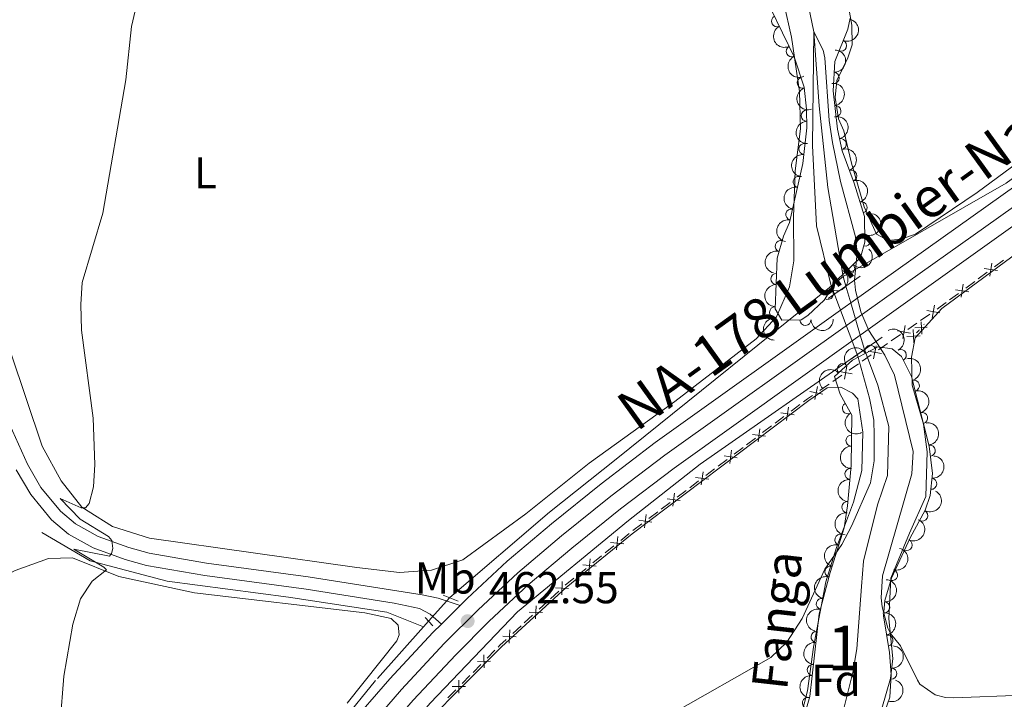
# Model space of a CAD drawing. Units: metres. Extents: x 641715 to 648639, y 725465 to 730235.
# Drawn here: x 642535 to 642756, y 725634 to 725786 of the extents above; entities that cross this region are included whole.
import ezdxf
from ezdxf.enums import TextEntityAlignment as Align

# ---------------------------------------------------------------- set-up
doc = ezdxf.new("R2010")
doc.units = ezdxf.units.M
doc.header["$MEASUREMENT"] = 0
for name, pattern in [('DGN Style 1', [46.42120002617458, 0.07723993348781129, -46.34396009268677]), ('DGN Style 2', [77.23993348781129, 46.34396009268677, -30.89597339512451]), ('DGN Style 3', [108.1359068829358, 77.23993348781129, -30.89597339512451]), ('DGN Style 4', [123.66113351398587, 61.79194679024903, -30.89597339512451, 0.07723993348781129, -30.89597339512451]), ('DGN Style 5', [54.0679534414679, 23.17198004634339, -30.89597339512451])]:
    doc.linetypes.add(name, pattern=pattern)
for name, color, linetype, lineweight in [('Centroides', 7, 'Continuous', 5), ('Edificios construcciones cerramientos', 7, 'Continuous', 5), ('Elementos auxiliares', 7, 'Continuous', 5), ('Entidades rústicas y varios', 7, 'Continuous', 5), ('Hidrografía', 7, 'Continuous', 5), ('Relieve y altimetría', 7, 'Continuous', 5), ('Textos de rotulación', 7, 'Continuous', 5), ('Viales y ferrocarril', 7, 'Continuous', 5)]:
    doc.layers.add(name, color=color, linetype=linetype, lineweight=lineweight)
doc.styles.add('Style-arial', font='arial.shx', dxfattribs={"bigfont": 'arialbig.shx'})
doc.styles.add('Style-Arial Narrow', font='txt')
doc.styles.add('Style-Times New Roman', font='txt')
doc.styles.add('Style-timesi', font='timesi.shx', dxfattribs={"bigfont": 'timesibig.shx'})

# ---------------------------------------------------------------- blocks, each defined once
blk = doc.blocks.new('5PATER')
at = {"layer": 'Relieve y altimetría', "linetype": 'Continuous', "lineweight": 5}
h = blk.add_hatch(color=250, dxfattribs=at)
edge = h.paths.add_edge_path()
edge.add_ellipse((0, 0), major_axis=(-1.095731442945027, -1.110710700472634), ratio=0.9994222409660319, start_angle=0, end_angle=360)

msp = doc.modelspace()

# ---------------------------------------------------------------- linework, layer by layer
at = {"layer": 'Edificios construcciones cerramientos', "color": 250, "linetype": 'Continuous', "lineweight": 5}
for p, q in [((642755.7780808299, 725732.404915873, 461.2698510265299), (642753.7668869887, 725730.9229069476, 461.1763155909136)), ((642752.1579319157, 725729.7372998071, 461.1014872424207), (642750.1467380745, 725728.2552908817, 461.0079518068044)), ((642749.3422605381, 725727.6624873113, 460.970537632558), (642747.3310666969, 725726.1804783859, 460.8770021969418)), ((642745.722111624, 725724.9948712455, 460.8021738484488), (642743.7109177827, 725723.51286232, 460.7086384128326)), ((642739.2383369976, 725720.3164653699, 460.5712819105801), (642737.185277856, 725718.8903498077, 460.5374800744568)), ((642736.3640541993, 725718.3199035828, 460.5239593400075), (642734.3109950577, 725716.8937880206, 460.4901575038841)), ((642732.6685477444, 725715.7528955708, 460.4631160349855), (642730.6154886025, 725714.3267800086, 460.4293141988621)), ((642736.2835340053, 725716.1081932697, 460.3277179042932), (642736.8600000001, 725716.74, 460.36)), ((642729.7942649459, 725713.7563337837, 460.4157934644128), (642727.7412058043, 725712.3302182215, 460.3819916282895)), ((642726.098758491, 725711.1893257715, 460.3549501593908), (642724.0456993494, 725709.7632102093, 460.3211483232675)), ((642723.2244756927, 725709.1927639844, 460.3076275888181), (642721.1714165511, 725707.7666484222, 460.2738257526948)), ((642719.5289692378, 725706.6257559725, 460.2467842837962), (642717.4759100962, 725705.1996404103, 460.2129824476728)), ((642710.0935485265, 725700.0596431277, 460.3683234223642), (642708.0986003454, 725698.5540028822, 460.4251495238165)), ((642706.5026418006, 725697.3494906856, 460.4706104049782), (642704.5076936195, 725695.8438504403, 460.5274365064304)), ((642703.709714347, 725695.241594342, 460.5501669470113), (642701.7147661659, 725693.7359540965, 460.6069930484635)), ((642700.1188076213, 725692.5314419, 460.6524539296252), (642698.1238594402, 725691.0258016547, 460.7092800310775)), ((642697.3258801678, 725690.4235455564, 460.7320104716583), (642695.3309319867, 725688.9179053109, 460.7888365731105)), ((642693.7349734418, 725687.7133931143, 460.8342974542723), (642691.7400252607, 725686.207752869, 460.8911235557245)), ((642690.9420459883, 725685.6054967707, 460.9138539963054), (642688.9470978072, 725684.0998565252, 460.9706800977576)), ((642687.3511392626, 725682.8953443286, 461.0161409789193), (642685.3561910812, 725681.3897040833, 461.0729670803716)), ((642684.558211809, 725680.787447985, 461.0956975209525), (642682.5632636277, 725679.2818077395, 461.1525236224047)), ((642680.9673050831, 725678.0772955429, 461.1979845035664), (642678.972356902, 725676.5716552974, 461.2548106050186)), ((642678.1743776295, 725675.9693991994, 461.2775410455995), (642676.1794294484, 725674.4637589538, 461.3343671470518)), ((642674.5834709036, 725673.2592467573, 461.3798280282135), (642672.5885227225, 725671.7536065117, 461.4366541296657)), ((642671.7991700829, 725671.1403114072, 461.4592900245397), (642669.8564584884, 725669.5678270054, 461.5155436262622)), ((642668.3022892133, 725668.3098394843, 461.5605465076401), (642666.3595776188, 725666.7373550825, 461.6168001093626)), ((642665.5824929811, 725666.108361322, 461.6393015500516), (642663.6397813868, 725664.5358769202, 461.695555151774)), ((642662.0856121115, 725663.2778893991, 461.740558033152), (642660.1429005172, 725661.7054049973, 461.7968116348745)), ((642659.3658158795, 725661.0764112368, 461.8193130755634), (642657.4231042853, 725659.503926835, 461.8755666772859)), ((642655.9428051969, 725658.1596749781, 461.8891341693276), (642654.1025217348, 725656.4675767638, 461.901799575123)), ((642653.36640835, 725655.7907374783, 461.9068657374412), (642651.5261248879, 725654.0986392642, 461.9195311432366)), ((642650.0538981184, 725652.744960693, 461.9296634678729), (642648.2136146564, 725651.0528624787, 461.9423288736683)), ((642647.4775012718, 725650.3760231931, 461.9473950359865), (642645.6372178097, 725648.6839249791, 461.9600604417818)), ((642641.6386553191, 725644.9093668701, 461.9673942476302), (642639.8783841892, 725643.13425008, 461.9472465660198)), ((642638.4701672851, 725641.7141566474, 461.9311284207315), (642636.7098961549, 725639.9390398571, 461.9109807391212)), ((642636.0057877027, 725639.2289931409, 461.902921666477), (642634.2455165726, 725637.4538763505, 461.8827739848666)), ((642632.8372996685, 725636.0337829182, 461.8666558395783), (642631.0770285386, 725634.2586661279, 461.8465081579679))]:
    msp.add_line(p, q, dxfattribs=at)
at = {"layer": 'Edificios construcciones cerramientos', "color": 250, "linetype": 'Continuous', "lineweight": 5, "flags": 128}
for points, elevation in [([(642752.7400113503, 725728.8634251088), (642753.1848381271, 725731.7997713315)], 461.1389014166672), ([(642754.4305978499, 725730.1091848316), (642751.4942516275, 725730.5540116089)], 461.1389014166672), ([(642746.3041910585, 725724.1209965472), (642746.7490178354, 725727.0573427698)], 460.8395880226953), ([(642747.9947775581, 725725.3667562699), (642745.0584313357, 725725.8115830473)], 460.8395880226953), ([(642739.7962773181, 725719.4270184673), (642740.3229580687, 725722.3497923873)], 460.5848026450295), ([(642741.5210046535, 725720.6250650522), (642738.5982307333, 725721.1517458025)], 460.5848026450295), ([(642737.3202177184, 725718.6198014924), (642737.4487394097, 725715.8351857676)], 460.39), ([(642734.9512154001, 725716.0614952531), (642732.0284414801, 725716.5881760032)], 460.4766367694348), ([(642733.226488065, 725714.8634486683), (642733.7531688153, 725717.786222588)], 460.4766367694348), ([(642735.5423357214, 725716.851899998), (642735.6782168665, 725713.8851616688)], 460.29), ([(642735.896931648, 725717.2500683321), (642738.6815464718, 725717.3785899815)], 460.39), ([(642734.1269071293, 725715.3005902609), (642737.0936454588, 725715.4364714057)], 460.29), ([(642728.381426147, 725711.4979254538), (642725.458652227, 725712.0246062041)], 460.3684708938401), ([(642726.6566988118, 725710.299878869), (642727.1833795621, 725713.222652789)], 460.3684708938401), ([(642721.8116368938, 725706.9343556548), (642718.8888629738, 725707.4610364048)], 460.2603050182455), ([(642720.0869095586, 725705.7363090699), (642720.6135903089, 725708.6590829897)], 460.2603050182455), ([(642715.215897406, 725702.3832983372), (642712.3009446375, 725702.9516735289)], 460.2603532530111), ([(642713.4742334259, 725701.2100095488), (642714.0426086176, 725704.1249623173)], 460.2603532530111), ([(642708.7712463213, 725697.7476792599), (642705.8299921115, 725698.158804148)], 460.4478799643973), ([(642707.0950567722, 725696.4826145989), (642707.5061816603, 725699.4238688087)], 460.4478799643973), ([(642700.7112225927, 725691.6645658133), (642701.1223474811, 725694.605820023)], 460.6297234890444), ([(642702.3874121418, 725692.9296304742), (642699.446157932, 725693.3407553623)], 460.6297234890444), ([(642694.3273884135, 725686.8465170276), (642694.7385133016, 725689.7877712373)], 460.8115670136914), ([(642696.0035779625, 725688.1115816885), (642693.0623237526, 725688.5227065766)], 460.8115670136914), ([(642687.943554234, 725682.0284682419), (642688.3546791223, 725684.9697224516)], 460.9934105383385), ([(642689.619743783, 725683.2935329028), (642686.6784895733, 725683.704657791)], 460.9934105383385), ([(642683.2359096035, 725678.4754841169), (642680.2946553938, 725678.8866090053)], 461.1752540629856), ([(642681.5597200547, 725677.2104194562), (642681.9708449428, 725680.151673666)], 461.1752540629856), ([(642676.8520754243, 725673.6574353313), (642673.9108212146, 725674.0685602196)], 461.3570975876326), ([(642675.1758858752, 725672.3923706706), (642675.5870107634, 725675.3336248803)], 461.3570975876326), ([(642668.9237864609, 725667.463571023), (642669.2348560621, 725670.417083458)], 461.5380450669512), ([(642670.5560774789, 725668.7847924398), (642667.6025650441, 725669.0958620412)], 461.5380450669512), ([(642662.7071093593, 725662.4316209378), (642663.0181789605, 725665.3851333729)], 461.718056592463), ([(642664.3394003774, 725663.7528423546), (642661.3858879425, 725664.063911956)], 461.718056592463), ([(642658.1623913669, 725658.7757633806), (642655.1951526799, 725658.9002405861)], 461.8840680070095), ([(642656.6165334205, 725657.3543826398), (642656.7410106263, 725660.3216213267)], 461.8840680070095), ([(642650.7276263423, 725651.9396683546), (642650.8521035481, 725654.9069070416)], 461.9245973055548), ([(642652.2734842887, 725653.3610490954), (642649.3062456017, 725653.485526301)], 461.9245973055548), ([(642644.8387192641, 725646.5249540694), (642644.9631964697, 725649.4921927564)], 461.9651266041), ([(642646.3845772105, 725647.9463348102), (642643.4173385233, 725648.0708120158)], 461.9651266041), ([(642639.1802961179, 725640.9407715946), (642639.1678253585, 725643.9105938924)], 461.9391874933757), ([(642640.6589718868, 725642.431918123), (642637.6891495893, 725642.4194473636)], 461.9391874933757), ([(642633.5474285013, 725635.2603978652), (642633.5349577421, 725638.230220163)], 461.8747149122225), ([(642635.0261042705, 725636.7515443938), (642632.0562819729, 725636.7390736344)], 461.8747149122225)]:
    msp.add_lwpolyline(points, dxfattribs=dict(at, elevation=elevation))
at = {"layer": 'Edificios construcciones cerramientos', "color": 250, "linetype": 'Continuous', "lineweight": 5, "extrusion": (0.3626351426256933, -0.5400570426938244, 0.7594959802195427), "elevation": -158500.7305304317, "flags": 128}
msp.add_lwpolyline([(938169.4300725362, 185763.4291095071), (938167.7963897956, 185763.3349925054), (938166.9329679077, 185763.3170426127)], dxfattribs=at)
at = {"layer": 'Edificios construcciones cerramientos', "color": 250, "linetype": 'Continuous', "lineweight": 5, "extrusion": (0.531273451924001, -0.7730456193733319, 0.3466251428394335), "elevation": -219384.9721090514, "flags": 128}
msp.add_lwpolyline([(940717.8917992571, 81561.02555886627), (940717.1920791157, 81561.01547179214), (940715.3925178368, 81561.06369009684)], dxfattribs=at)
at = {"layer": 'Edificios construcciones cerramientos', "color": 250, "linetype": 'Continuous', "lineweight": 5, "extrusion": (0.04535259694789732, -0.02239759535159677, 0.9987199255409637), "elevation": 13354.4145622251, "flags": 128}
msp.add_lwpolyline([(935272.6628109177, -254578.8205226164), (935271.4702342702, -254578.1380143017), (935270.4643916734, -254577.6320413505)], dxfattribs=at)
at = {"layer": 'Edificios construcciones cerramientos', "color": 250, "linetype": 'Continuous', "lineweight": 5, "extrusion": (0.1888274975763923, -0.1981648747687068, 0.9618081194120479), "elevation": -22004.59613486847, "flags": 128}
msp.add_lwpolyline([(965830.973202568, 79007.04436157132), (965829.0377032552, 79007.08019041014), (965828.4737787368, 79007.06357999158)], dxfattribs=at)
at = {"layer": 'Elementos auxiliares', "color": 1, "linetype": 'DGN Style 1', "lineweight": 15, "flags": 128}
for points, elevation in [([(642736.8600000001, 725716.74), (642734.8600000001, 725718.74), (642738.8600000001, 725718.74), (642738.8600000001, 725714.74), (642734.8600000001, 725714.74), (642734.8600000001, 725718.74)], 460.36), ([(642737.3800000001, 725717.3200000001), (642735.3800000001, 725719.3200000001), (642739.3800000001, 725719.3200000001), (642739.3800000001, 725715.3200000001), (642735.3800000001, 725715.3200000001), (642735.3800000001, 725719.3200000001)], 460.39), ([(642738, 725718), (642736, 725720), (642740, 725720), (642740, 725716), (642736, 725716), (642736, 725720)], 460.42), ([(642735.6100000001, 725715.3700000001), (642733.6100000001, 725717.3700000001), (642737.6100000001, 725717.3700000001), (642737.6100000001, 725713.3700000001), (642733.6100000001, 725713.3700000001), (642733.6100000001, 725717.3700000001)], 460.29)]:
    msp.add_lwpolyline(points, dxfattribs=dict(at, elevation=elevation))
at = {"layer": 'Entidades rústicas y varios', "color": 92, "linetype": 'Continuous', "lineweight": 5}
for points in [[(642497.1200000001, 725831.49, 469.76), (642544.4199999999, 725829.31, 466.68), (642604.76, 725826.05, 464.72), (642638.46, 725824.6599999999, 463.69), (642670.8700000001, 725823.3500000001, 463.41), (642687.1699999999, 725821.74, 462.94), (642690.8700000001, 725820.51, 462.85), (642693.9099999999, 725818.9299999999, 462.75), (642697.3899999999, 725813.72, 462.47), (642700.19, 725808.74, 462.29), (642706.51, 725790.0800000001, 461.82), (642708.21, 725782.45, 461.73), (642710.03, 725770.28, 461.35), (642710.26, 725761.9099999999, 461.35), (642709.02, 725752.52, 461.35), (642708.6499999999, 725742.1699999999, 461.35)], [(642801.8200000001, 725785.8900000001, 463.3), (642749.8700000001, 725747.6200000001, 461.67), (642736.0800000001, 725738.31, 461.5), (642732.72, 725737.1400000001, 461.5), (642729.9199999999, 725736.8800000001, 461.5), (642727.3, 725738.26, 461.5), (642724.52, 725744.3700000001, 461.5), (642721.6799999999, 725754.19, 461.5), (642719.94, 725761.4299999999, 461.31), (642718.74, 725764.19, 461.4), (642718, 725768.9099999999, 461.4), (642718.4199999999, 725772.75, 461.4), (642720.8700000001, 725777.81, 461.69), (642721.8300000001, 725780.79, 461.69), (642721.72, 725785.19, 461.69), (642721.03, 725789.3900000001, 461.78)], [(642735.98, 725715.03, 461.37), (642741.9299999999, 725721.5800000001, 461.54), (642797.1399999999, 725762.26, 462.97)], [(642708.6499999999, 725742.1699999999, 461.35), (642708.72, 725732.3, 461.35), (642707.77, 725726.49, 461.35), (642704.8500000001, 725719.69, 461.18), (642700.25, 725714.77, 461.18), (642682.03, 725700.72, 461.35), (642662.77, 725686.9099999999, 461.52), (642648.5700000001, 725675.51, 461.69), (642634.45, 725665.1699999999, 461.86), (642627.3899999999, 725662.8900000001, 461.86), (642620.21, 725662.3500000001, 462.2), (642610.5800000001, 725663.49, 462.7), (642564.0800000001, 725670.05, 464.31), (642555.73, 725672.69, 464.73), (642550.28, 725676.1400000001, 465), (642548.8700000001, 725677.04, 465.07), (642544.23, 725682.94, 465.24), (642539.99, 725690.71, 465.58), (642532.8700000001, 725711.8500000001, 466)], [(642723.6000000001, 725615.02, 459.42), (642730.46, 725638.54, 459.85), (642730.96, 725643.05, 459.85), (642730.04, 725651.99, 460.1), (642730.54, 725661.0900000001, 460.44), (642734.6699999999, 725671.1599999999, 460.52), (642738.3500000001, 725679.44, 460.95), (642738.6699999999, 725689.44, 461.2), (642737.8400000001, 725695.6699999999, 461.45), (642735.3200000001, 725704.3800000001, 461.45), (642735.1399999999, 725710.69, 461.45), (642735.98, 725715.03, 461.37)], [(642712.0900000001, 725700.94, 461.11), (642716.24, 725703.77, 461.03), (642719.31, 725703.95, 460.95), (642721.9299999999, 725702.56, 460.86), (642723.1200000001, 725701.3300000001, 460.78), (642724.19, 725693.81, 460.69), (642723.98, 725685.23, 460.52), (642722.1000000001, 725678.1400000001, 460.35), (642718.3200000001, 725668, 460.02), (642715.9299999999, 725660.26, 459.85), (642713.1300000001, 725645.6300000001, 459.93), (642711.81, 725635.78, 459.85), (642706.54, 725615.3999999999, 459.09)], [(642626.51, 725628.95, 461.2), (642643.0900000001, 725645.6599999999, 461.45), (642657.6000000001, 725659, 461.28), (642672.4299999999, 725671.01, 460.95), (642712.0900000001, 725700.94, 461.11)], [(642608.47, 725633.0700000001, 462.49), (642619.5900000001, 725647.01, 462.49), (642620.0900000001, 725648.3999999999, 462.49), (642619.8800000001, 725650.56, 462.49), (642618.3, 725652.01, 462.49), (642612.3899999999, 725653.3, 462.83), (642574.1499999999, 725657.81, 464.35), (642557.21, 725661.44, 465.2), (642546.76, 725665.6200000001, 465.37), (642541.3899999999, 725665.53, 466.04), (642533.8999999999, 725662.8200000001, 466.21), (642521.02, 725656.03, 466.89), (642512.45, 725650.3500000001, 468.07), (642506.72, 725645.8900000001, 468.83), (642500.45, 725639.99, 469.25), (642489.95, 725627.8, 468.92)]]:
    msp.add_polyline3d(points, dxfattribs=at)
at = {"layer": 'Entidades rústicas y varios', "color": 92, "linetype": 'DGN Style 3', "lineweight": 5}
for points in [[(642721.3999999999, 725786.75, 463.99), (642720.8700000001, 725784.25, 463.92), (642717.9199999999, 725777.03, 463.92), (642717.55, 725770.4199999999, 463.74), (642718.55, 725761.8200000001, 463.74), (642719.5900000001, 725756.94, 463.57), (642722.28, 725749.73, 463.74), (642724.5900000001, 725742.21, 463.74), (642724.6799999999, 725736.47, 463.74), (642723.69, 725733.01, 463.74), (642718.31, 725727.8500000001, 463.74), (642715.51, 725723.5, 463.74), (642711.8700000001, 725720.04, 463.74), (642710.4099999999, 725719.02, 463.74), (642706.01, 725718.95, 463.74), (642704.54, 725721.51, 463.55), (642705.01, 725732.9099999999, 463.55), (642706.4099999999, 725737.81, 463.55), (642707.77, 725740.8900000001, 463.55), (642710.73, 725754.1499999999, 463.35), (642711.6599999999, 725762.1100000001, 463.42), (642711.5900000001, 725766.31, 463.55), (642711.03, 725771.26, 463.94), (642708.8200000001, 725778.0800000001, 464.41), (642703.5800000001, 725788.8600000001, 464.48)], [(642709.9299999999, 725626.26, 461.48), (642712.31, 725634.53, 461.51), (642714.4099999999, 725653.0900000001, 461.51), (642716.8800000001, 725662.3900000001, 462.04), (642720.01, 725672.3700000001, 462.04), (642720.79, 725677.3200000001, 462.17), (642721.6100000001, 725686.3600000001, 462.57), (642721.74, 725697.6300000001, 461.78), (642719.1100000001, 725702.3500000001, 462.36), (642717.8800000001, 725706.3, 462.83), (642721.8999999999, 725710, 462.57), (642727.5700000001, 725712.97, 462.57), (642730.8200000001, 725712.53, 462.57), (642732.9199999999, 725710.8300000001, 462.57), (642735.1699999999, 725706.3500000001, 462.33), (642739.1300000001, 725690.71, 462.04), (642739.8500000001, 725684.56, 461.78), (642739.3600000001, 725679.6100000001, 461.77), (642738.25, 725676.3300000001, 461.78), (642734.8500000001, 725670.1599999999, 461.51), (642730.6300000001, 725661.1000000001, 461.52), (642729.1599999999, 725656.06, 461.19), (642728.8700000001, 725652.6499999999, 460.99), (642730.2, 725644.3800000001, 460.72), (642730.6000000001, 725639.3600000001, 460.59), (642730.27, 725634.3600000001, 460.47), (642722.46, 725611.95, 460.19)]]:
    msp.add_polyline3d(points, dxfattribs=at)
at = {"layer": 'Entidades rústicas y varios', "color": 92, "linetype": 'Continuous', "lineweight": 5}
for centre, radius, start, end in [((642704.9644097353, 725786.0565486581, 464.4690326209989), 1.250091938746998, 116.8898688374959, 296.1034232564913), ((642708.2431585316, 725779.3113364389, 464.4252325416538), 1.250091938746998, 116.8898688374959, 296.1034232564913), ((642719.3448943582, 725780.5689512598, 463.92), 1.250091938746998, 248.7418623121417, 67.95541673113719), ((642710.7281874695, 725772.2546757599, 464.0899933741778), 1.250091938746999, 108.9209187776108, 288.1344731966062), ((642717.6946728746, 725773.3536558328, 463.7859087144648), 1.250091938746998, 267.762328161783, 86.97588258077849), ((642718.0575605875, 725765.8860598651, 463.74), 1.250091938746998, 277.5986761544989, 96.81223057349426), ((642711.6338191321, 725764.8516325755, 463.5434932240184), 1.250091938746998, 91.9210027932326, 271.1345572122281), ((642711.1274381962, 725757.3836018294, 463.3893624864603), 1.250091938746998, 84.30226826853027, 263.5158226875257), ((642719.2399225563, 725758.4890668737, 463.58156248033), 1.250091938746998, 282.9967576358983, 102.2103120548936), ((642709.8249370903, 725750.006010761, 463.3940586064234), 1.250091938746998, 78.38246406940593, 257.5960184884013), ((642721.6376148523, 725751.395968799, 463.7281421521111), 1.250091938746999, 291.4263507913955, 110.6399052103909), ((642723.939335529, 725744.2617373397, 463.74), 1.250091938746999, 288.0421167816171, 107.2556712006125), ((642708.1911224606, 725742.6869627922, 463.5044514867962), 1.250091938746998, 78.38246406940593, 257.5960184884013), ((642724.7693672758, 725736.853257935, 463.74), 1.250091938746998, 254.9988970213647, 74.21245144036013), ((642705.800411568, 725735.6054219271, 463.55), 1.250091938746999, 75.02076563843755, 254.234320057433), ((642721.1446696676, 725730.5957872805, 463.74), 1.250091938746998, 224.7704080864739, 43.98396250546938), ((642704.8362510668, 725728.2220336199, 463.55), 1.250091938746999, 88.60530414049714, 267.8188585594925), ((642716.3702396285, 725724.8724907176, 463.74), 1.250091938746999, 238.1976624605905, 57.41121687958598), ((642704.5273029967, 725720.7283995824, 463.55), 1.250091938746999, 88.60530414049714, 267.8188585594925), ((642711.3323348318, 725719.0541862766, 463.74), 1.250091938746999, 181.8776084140469, 1.09116283304233), ((642725.9233031047, 725712.085419642, 462.57), 1.250091938746998, 28.61213690309908, 207.8256913220945), ((642732.74473011, 725711.1355105175, 462.5270593452149), 1.250091938746999, 297.633435229767, 116.8469896487624), ((642719.7305518885, 725707.9767279741, 462.6517463888453), 1.250091938746999, 43.59256573712374, 222.8061201561192), ((642735.6738469615, 725704.2805715352, 462.269272643067), 1.250091938746998, 285.1746708126623, 104.3882252316577), ((642720.8829940448, 725699.2081321192, 462.1067889092145), 1.250091938746998, 120.0928616738345, 299.3064160928299), ((642737.5144348403, 725697.0111790036, 462.134482116591), 1.250091938746998, 285.1746708126623, 104.3882252316577), ((642721.6940411427, 725691.9542152539, 462.09032179611), 1.250091938746998, 90.30528123714176, 269.5188356561372), ((642739.2259957837, 725689.7222473649, 461.9459070175391), 1.250091938746999, 277.6435637174017, 96.85711813639709), ((642721.4588942742, 725684.4781793081, 462.5418355497512), 1.250091938746999, 85.78316207083428, 264.9967164898297), ((642739.6043380226, 725682.2763698217, 461.7728724727677), 1.250091938746999, 265.312875623712, 84.52643004270743), ((642720.7820230441, 725677.0160867206, 462.2116544618018), 1.250091938746999, 85.78316207083428, 264.9967164898297), ((642737.5775684777, 725675.1501597755, 461.6801020146185), 1.250091938746999, 242.1090465916988, 61.32260101069423), ((642719.1937822052, 725669.7022945744, 462.04), 1.250091938746998, 73.5533150432403, 252.7668694622357), ((642734.068153047, 725668.5276455476, 461.5130601300589), 1.250091938746998, 245.9908268882418, 65.20438130723723), ((642716.9493716669, 725662.5459951581, 462.04), 1.250091938746998, 73.5533150432403, 252.7668694622357), ((642730.8033172253, 725661.7639101257, 461.4846262327965), 1.250091938746998, 254.7059568310484, 73.91951125004383), ((642715.0195638011, 725655.3091121977, 461.7055260713735), 1.250091938746999, 76.09227792688321, 255.3058323458786), ((642729.0092080305, 725654.5171367545, 461.0264414972147), 1.250091938746999, 266.1051963662619, 85.31875078525735), ((642713.8454978087, 725647.927341741, 461.51), 1.250091938746999, 84.5107957435769, 263.7243501625723), ((642729.7435921875, 725647.0950896195, 460.768494913355), 1.250091938746998, 280.1023680137776, 99.31592243277296), ((642713.0022790092, 725640.4748936829, 461.51), 1.250091938746999, 84.5107957435769, 263.7243501625723), ((642730.5997463388, 725639.6524103812, 460.567084540213), 1.250091938746998, 267.1901165544654, 86.40367097346085), ((642711.9097672103, 725633.0687293797, 461.5090715960078), 1.250091938746999, 74.91102126280484, 254.1245756818003)]:
    msp.add_arc(centre, radius, start, end, dxfattribs=at)
at = {"layer": 'Entidades rústicas y varios', "color": 92, "linetype": 'Continuous', "lineweight": 5, "extrusion": (-0.08971061410311215, 0.2074202196827511, 0.9741297953476229)}
msp.add_arc((-878023.2160908161, -400270.4894190854, 93334.92533099382), 2.516055640060342, 45.36446333574663, 225.9090503451193, dxfattribs=at)
at = {"layer": 'Entidades rústicas y varios', "color": 92, "linetype": 'Continuous', "lineweight": 5, "extrusion": (0.2143569746217829, -0.07156975092170276, 0.9741297953476231)}
for centre in [(891966.918561538, -369843.0797970062, 86276.60668874807), (891961.5589081852, -369848.2001363753, 86277.74959761678)]:
    msp.add_arc(centre, 2.516055640060342, 45.36446333574666, 225.9090503451193, dxfattribs=at)
at = {"layer": 'Entidades rústicas y varios', "color": 92, "linetype": 'Continuous', "lineweight": 5, "extrusion": (-0.1524120811056604, 0.1668583211860884, 0.974129795347623)}
msp.add_arc((-964028.2556273446, -99657.71607893636, 23595.35872584191), 2.516055640060342, 45.36446333574663, 225.9090503451193, dxfattribs=at)
at = {"layer": 'Entidades rústicas y varios', "color": 92, "linetype": 'Continuous', "lineweight": 5, "extrusion": (0.2023648283465567, -0.1005963123790672, 0.9741297953476231)}
msp.add_arc((935993.655791996, -245821.3600432631, 57504.30673841009), 2.516055640060343, 45.36446333574662, 225.9090503451192, dxfattribs=at)
at = {"layer": 'Entidades rústicas y varios', "color": 92, "linetype": 'Continuous', "lineweight": 5, "extrusion": (-0.1786767554752656, 0.1383682003526475, 0.974129795347623)}
msp.add_arc((-967346.1653865268, 62241.89556978637, -13963.92561813162), 2.516055640060341, 45.36446333574665, 225.9090503451193, dxfattribs=at)
at = {"layer": 'Entidades rústicas y varios', "color": 92, "linetype": 'Continuous', "lineweight": 5, "extrusion": (-0.19090132997207, 0.1209455415916318, 0.974129795347623)}
msp.add_arc((-957049.448469783, 150619.6632412075, -34466.9264529341), 2.516055640060343, 45.36446333574664, 225.9090503451193, dxfattribs=at)
at = {"layer": 'Entidades rústicas y varios', "color": 92, "linetype": 'Continuous', "lineweight": 5, "extrusion": (0.1641111602697101, -0.1553662411559466, 0.974129795347623)}
msp.add_arc((968900.9538550538, 31496.45318006619, -6831.464378752091), 2.516055640060342, 45.36446333574663, 225.9090503451192, dxfattribs=at)
at = {"layer": 'Entidades rústicas y varios', "color": 92, "linetype": 'Continuous', "lineweight": 5, "extrusion": (0.1420638943121285, -0.1757526436468896, 0.974129795347623)}
msp.add_arc((956069.8011812253, 156348.4175153574, -35796.14263840056), 2.516055640060343, 45.36446333574663, 225.9090503451192, dxfattribs=at)
at = {"layer": 'Entidades rústicas y varios', "color": 92, "linetype": 'Continuous', "lineweight": 5, "extrusion": (-0.2065688617087512, 0.09165395347910021, 0.9741297953476229)}
msp.add_arc((-924053.7706166415, 285666.3198278964, -65796.37188454), 2.516055640060342, 45.36446333574665, 225.9090503451193, dxfattribs=at)
at = {"layer": 'Entidades rústicas y varios', "color": 92, "linetype": 'Continuous', "lineweight": 5, "extrusion": (0.1231798140547482, -0.1894673460663761, 0.974129795347623)}
for centre in [(934423.5310909699, 251564.728070078, -57885.45575071264), (934418.1719268444, 251559.6430431394, -57884.16274610652)]:
    msp.add_arc(centre, 2.516055640060341, 45.36446333574665, 225.9090503451193, dxfattribs=at)
at = {"layer": 'Entidades rústicas y varios', "color": 92, "linetype": 'Continuous', "lineweight": 5, "extrusion": (-0.2007981406911404, 0.1036882274464137, 0.974129795347623)}
msp.add_arc((-939742.0634629267, 232036.3901348515, -53354.70385659754), 2.516055640060343, 45.36446333574664, 225.9090503451193, dxfattribs=at)
at = {"layer": 'Entidades rústicas y varios', "color": 92, "linetype": 'Continuous', "lineweight": 5, "extrusion": (-0.1117827111366954, 0.1964071467817003, 0.9741297953476229)}
msp.add_arc((-917570.9504542254, -304626.9934570579, 71146.31948885028), 2.516055640060342, 45.36446333574665, 225.9090503451193, dxfattribs=at)
at = {"layer": 'Entidades rústicas y varios', "color": 92, "linetype": 'Continuous', "lineweight": 5, "extrusion": (0.1118576675488707, -0.1963644673216734, 0.9741297953476229)}
msp.add_arc((917667.860791363, 304498.1447718126, -70165.36684483085), 2.516055640060342, 45.36446333574662, 225.9090503451192, dxfattribs=at)
at = {"layer": 'Entidades rústicas y varios', "color": 92, "linetype": 'Continuous', "lineweight": 5, "extrusion": (0.002298094098787826, 0.2259775665403789, 0.974129795347623)}
msp.add_arc((-635310.5877515414, -713183.875331986, 165927.7997303516), 2.516055640060342, 45.36446333574663, 225.9090503451192, dxfattribs=at)
at = {"layer": 'Entidades rústicas y varios', "color": 92, "linetype": 'Continuous', "lineweight": 5, "extrusion": (-0.0502391107279572, 0.2203342314967475, 0.9741297953476229)}
msp.add_arc((-787970.1786862144, -549973.4481230209, 128064.4652278889), 2.516055640060342, 45.36446333574663, 225.9090503451193, dxfattribs=at)
at = {"layer": 'Entidades rústicas y varios', "color": 92, "linetype": 'Continuous', "lineweight": 5, "extrusion": (0.1548504344736894, -0.1645979488308037, 0.974129795347623)}
for centre in [(965384.9709915519, 86011.73264266184, -19478.50664749091), (965379.6112467991, 86006.62211448996, -19477.32105144189)]:
    msp.add_arc(centre, 2.516055640060342, 45.36446333574663, 225.9090503451193, dxfattribs=at)
at = {"layer": 'Entidades rústicas y varios', "color": 92, "linetype": 'Continuous', "lineweight": 5, "extrusion": (0.155490490239885, 0.1639934427376853, 0.974129795347623)}
msp.add_arc((32927.9653529519, -943679.1136363484, 219400.598364528), 2.516055640060341, 45.36446333574663, 225.9090503451193, dxfattribs=at)
at = {"layer": 'Entidades rústicas y varios', "color": 92, "linetype": 'Continuous', "lineweight": 5, "extrusion": (-0.2152677072293804, 0.06878194559769302, 0.974129795347623)}
msp.add_arc((-886905.8185297853, 381340.006849763, -87993.02997789363), 2.516055640060342, 45.36446333574664, 225.9090503451193, dxfattribs=at)
at = {"layer": 'Entidades rústicas y varios', "color": 92, "linetype": 'Continuous', "lineweight": 5, "extrusion": (-0.06509498038499863, -0.2164111488456056, 0.9741297953476229)}
msp.add_arc((406445.1723650103, 857421.7734925556, -198439.6251783002), 2.516055640060343, 45.36446333574663, 225.9090503451192, dxfattribs=at)
at = {"layer": 'Entidades rústicas y varios', "color": 92, "linetype": 'Continuous', "lineweight": 5, "extrusion": (-0.1953596758775171, 0.1136034280161901, 0.974129795347623)}
for centre in [(-950447.5483251614, 185980.3856346881, -42671.63953733868), (-950442.1894460648, 185985.4648762448, -42672.95624536919)]:
    msp.add_arc(centre, 2.516055640060342, 45.36446333574665, 225.9090503451193, dxfattribs=at)
at = {"layer": 'Entidades rústicas y varios', "color": 92, "linetype": 'Continuous', "lineweight": 5, "extrusion": (-0.006942753487328757, -0.2258825800941994, 0.974129795347623)}
msp.add_arc((620118.7767857392, 725936.5389200725, -167936.1628684765), 2.516055640060342, 45.36446333574663, 225.9090503451192, dxfattribs=at)
at = {"layer": 'Entidades rústicas y varios', "color": 92, "linetype": 'Continuous', "lineweight": 5, "extrusion": (0.2180209800380476, -0.05948103966179027, 0.9741297953476229)}
msp.add_arc((869274.7834905315, -417851.2242229272, 97411.63452097008), 2.516055640060343, 45.36446333574664, 225.9090503451193, dxfattribs=at)
at = {"layer": 'Entidades rústicas y varios', "color": 92, "linetype": 'Continuous', "lineweight": 5, "extrusion": (-0.1787851032278329, 0.1382281761429679, 0.9741297953476229)}
msp.add_arc((-967248.5861160441, 63041.41130405117, -14151.24773500214), 2.516055640060341, 45.36446333574663, 225.9090503451193, dxfattribs=at)
at = {"layer": 'Entidades rústicas y varios', "color": 92, "linetype": 'Continuous', "lineweight": 5, "extrusion": (0.1596652176169367, -0.1599317357478949, 0.974129795347623)}
msp.add_arc((967562.6483713561, 58038.84518304124, -12990.54964970222), 2.516055640060342, 45.36446333574664, 225.9090503451193, dxfattribs=at)
at = {"layer": 'Entidades rústicas y varios', "color": 92, "linetype": 'Continuous', "lineweight": 5, "extrusion": (-0.1451416350703693, 0.1732196512671065, 0.9741297953476231)}
msp.add_arc((-958728.9747530443, -139619.9611134122, 32864.16956857317), 2.516055640060342, 45.36446333574663, 225.9090503451193, dxfattribs=at)
at = {"layer": 'Entidades rústicas y varios', "color": 92, "linetype": 'Continuous', "lineweight": 5, "extrusion": (0.1465585249161491, -0.1720225002445922, 0.974129795347623)}
for centre in [(959856.2600578694, 132166.3133935076, -30186.98448457626), (959850.9055095648, 132161.1332027827, -30186.12167723697)]:
    msp.add_arc(centre, 2.516055640060343, 45.36446333574661, 225.9090503451192, dxfattribs=at)
at = {"layer": 'Entidades rústicas y varios', "color": 92, "linetype": 'Continuous', "lineweight": 5, "extrusion": (-0.0651518644937697, 0.2163940303450715, 0.9741297953476231)}
msp.add_arc((-824659.8624782389, -496280.7986809727, 115606.1443582517), 2.516055640060341, 45.36446333574665, 225.9090503451193, dxfattribs=at)
at = {"layer": 'Entidades rústicas y varios', "color": 92, "linetype": 'Continuous', "lineweight": 5, "extrusion": (-0.0796518463045116, 0.2114869385949891, 0.974129795347623)}
msp.add_arc((-857258.9107601364, -440753.8370333994, 102724.2228675215), 2.516055640060341, 45.36446333574663, 225.9090503451193, dxfattribs=at)
at = {"layer": 'Entidades rústicas y varios', "color": 92, "linetype": 'Continuous', "lineweight": 5, "extrusion": (0.1067922757261817, -0.1991646345645266, 0.974129795347623)}
for centre in [(909345.2440371786, 327227.927037322, -75440.01967509024), (909339.8842924263, 327222.8165091501, -75438.83407904119)]:
    msp.add_arc(centre, 2.516055640060342, 45.36446333574665, 225.9090503451193, dxfattribs=at)
at = {"layer": 'Entidades rústicas y varios', "color": 92, "linetype": 'Continuous', "lineweight": 5, "extrusion": (-0.1107770697596728, 0.1969760965992036, 0.9741297953476231)}
msp.add_arc((-915928.0293874214, -309126.814222561, 72187.9217044714), 2.516055640060342, 45.36446333574663, 225.9090503451193, dxfattribs=at)
at = {"layer": 'Entidades rústicas y varios', "color": 92, "linetype": 'Continuous', "lineweight": 5, "extrusion": (-0.1475230674604127, 0.1711960466338774, 0.9741297953476231)}
msp.add_arc((-960594.5655369314, -126678.5699110177, 29861.11827418917), 2.516055640060342, 45.36446333574664, 225.9090503451193, dxfattribs=at)
at = {"layer": 'Entidades rústicas y varios', "color": 92, "linetype": 'Continuous', "lineweight": 5, "extrusion": (0.115510187211682, -0.1942383547766003, 0.9741297953476229)}
msp.add_arc((923317.7506254892, 287655.892268615, -66260.0109242447), 2.516055640060342, 45.36446333574664, 225.9090503451193, dxfattribs=at)
at = {"layer": 'Entidades rústicas y varios', "color": 92, "linetype": 'Continuous', "lineweight": 5, "extrusion": (-0.1845506356332955, 0.1304308426076625, 0.9741297953476231)}
msp.add_arc((-963545.8959544769, 103421.9894964269, -23520.38324295238), 2.516055640060343, 45.36446333574663, 225.9090503451192, dxfattribs=at)
at = {"layer": 'Entidades rústicas y varios', "color": 92, "linetype": 'Continuous', "lineweight": 5, "extrusion": (0.1427026021877097, -0.1752344405214184, 0.9741297953476231)}
for centre in [(956580.2176960739, 152873.0169659549, -34991.8105973825), (956574.8579513213, 152867.9064377828, -34990.62500133344)]:
    msp.add_arc(centre, 2.516055640060342, 45.36446333574663, 225.9090503451193, dxfattribs=at)
at = {"layer": 'Entidades rústicas y varios', "color": 92, "linetype": 'Continuous', "lineweight": 5, "extrusion": (-0.1507380979587136, 0.1683721106353054, 0.974129795347623)}
msp.add_arc((-962877.8729755314, -108926.5214833271, 25742.33296060246), 2.516055640060341, 45.36446333574667, 225.9090503451193, dxfattribs=at)
at = {"layer": 'Entidades rústicas y varios', "color": 92, "linetype": 'Continuous', "lineweight": 5, "extrusion": (-0.1004806238488233, 0.2024222963187344, 0.9741297953476231)}
msp.add_arc((-898340.8388407403, -354663.7703836605, 82750.99802403667), 2.516055640060341, 45.36446333574663, 225.9090503451193, dxfattribs=at)
at = {"layer": 'Hidrografía', "color": 142, "linetype": 'DGN Style 5', "lineweight": 5}
for p, q in [((642720.4099999999, 725726.6000000001, 459.47), (642721.52, 725722.8600000001, 459.47)), ((642721.52, 725722.8600000001, 459.47), (642723.6399999999, 725715.6300000001, 459.47)), ((642723.6399999999, 725715.6300000001, 459.47), (642724.6000000001, 725712.3800000001, 459.47)), ((642626.7, 725651.4299999999, 462.8), (642631.51, 725656.71, 462.66))]:
    msp.add_line(p, q, dxfattribs=at)
at = {"layer": 'Hidrografía', "color": 142, "linetype": 'DGN Style 3', "lineweight": 15}
msp.add_line((642625.56, 725650.1499999999, 462.8), (642626.7, 725651.4299999999, 462.8), dxfattribs=at)
for points in [[(642631.51, 725656.71, 462.66), (642653.8800000001, 725675.9099999999, 461.94), (642668.8300000001, 725687.8200000001, 461.47), (642719.78, 725728.75, 460), (642756.4299999999, 725749.7, 461.51), (642788.95, 725773.9299999999, 463.07), (642868.6100000001, 725830.04, 464.96), (642926.02, 725871.73, 465.24), (643054.0800000001, 725962.56, 469.52)], [(642706.0900000001, 725819.1100000001, 461.23), (642713.2, 725783.6499999999, 460), (642714.4299999999, 725767.0900000001, 459.74), (642716.3999999999, 725748.77, 459.47), (642719.78, 725728.75, 459.47), (642720.4099999999, 725726.6000000001, 459.47)], [(642535.24, 725521.8800000001, 463.64), (642548.01, 725537.96, 462.98), (642601.3500000001, 725602.95, 461.83), (642627.0800000001, 725633.05, 461.95), (642646.72, 725653.54, 462.19), (642671.5800000001, 725674.04, 461.49), (642687.72, 725686.7, 461.02), (642724.6000000001, 725712.3800000001, 459.47)], [(642724.6000000001, 725712.3800000001, 459.47), (642727.6000000001, 725704.3999999999, 459.47), (642730.1000000001, 725695.1300000001, 459.47), (642729.73, 725684.1100000001, 459.06), (642727.53, 725677.54, 459.06), (642724.3600000001, 725664.9099999999, 458.85), (642723.94, 725659.22, 458.61), (642722.8899999999, 725645.2, 458.01), (642722, 725639.9099999999, 458.01), (642719.29, 725629.1499999999, 457.37), (642714.3300000001, 725614.6599999999, 457.16), (642712.3500000001, 725604.97, 457.16), (642711.4299999999, 725601.6300000001, 456.74), (642709.3200000001, 725597.3, 456.53), (642705.52, 725594, 456.53), (642704.3999999999, 725589.8600000001, 456.31), (642705.3300000001, 725586.69, 456.31), (642706.6399999999, 725574.1200000001, 455.79)], [(642539.8899999999, 725671.3300000001, 465.7), (642550.78, 725664.98, 465), (642568.02, 725660.44, 464.58), (642595.25, 725656.8200000001, 463.76), (642617.3400000001, 725653.49, 463.09), (642625.56, 725650.1499999999, 462.8)], [(642549.4099999999, 725557.4099999999, 463.19), (642565.9199999999, 725578.3, 462.73), (642615.24, 725638.5900000001, 462.75), (642625.56, 725650.1499999999, 462.8)]]:
    msp.add_polyline3d(points, dxfattribs=at)
at = {"layer": 'Relieve y altimetría', "color": 30, "linetype": 'Continuous', "lineweight": 5, "flags": 128}
for points, elevation in [([(642544, 725628.6300000001), (642544.8700000001, 725639.06), (642546.8400000001, 725650.74), (642548.5700000001, 725656.47), (642551.1699999999, 725660.4299999999), (642554.4099999999, 725662.97), (642553.8400000001, 725663.5800000001), (642547.0700000001, 725667.56), (642555.0900000001, 725666.02), (642555.52, 725666.6000000001), (642555.8200000001, 725667.72), (642555.6100000001, 725669.51), (642554.8400000001, 725670.4299999999), (642548.53, 725674.3200000001), (642544.01, 725678.94), (642548.76, 725676.8700000001), (642549.69, 725676.8800000001), (642550.54, 725677.8300000001), (642551.46, 725681.5900000001), (642551.8, 725686.5800000001), (642551.4299999999, 725697), (642548.8, 725716.72), (642548.6200000001, 725722.48), (642548.96, 725727.46), (642553.5800000001, 725742.99), (642558.78, 725772.94), (642560, 725784.8800000001), (642562.4299999999, 725795.1599999999)], 465), ([(642681.22, 725630.5800000001), (642703.54, 725643.31), (642707.1799999999, 725646.73), (642710.6000000001, 725652.02), (642715.6799999999, 725663.0900000001), (642719.52, 725668.6100000001), (642721.6699999999, 725672.72), (642725.95, 725682.45), (642726.77, 725687.4099999999), (642726.8, 725693.0800000001), (642726.7, 725696.54), (642725.72, 725701.44), (642723.1100000001, 725710.8900000001), (642717.03, 725726.99), (642713.79, 725740.1699999999), (642712.8899999999, 725758.1599999999), (642713.2, 725783.6499999999), (642715.29, 725779.53), (642715.6799999999, 725777.8300000001), (642716.7, 725763.8), (642717.4199999999, 725758.8500000001), (642719.2, 725750.0700000001), (642722.6000000001, 725737.6499999999), (642722.9299999999, 725734.0700000001), (642722.3600000001, 725727.94), (642722.5700000001, 725725.73), (642723.8, 725720.8700000001), (642725.55, 725716.6499999999), (642729.1399999999, 725711.1599999999), (642731.31, 725706.6599999999), (642735.5, 725689.53), (642735.23, 725684.52), (642728.6200000001, 725661.6300000001), (642728.3700000001, 725656.6400000001), (642728.6000000001, 725654.6699999999), (642729.8300000001, 725649.8400000001), (642730.3999999999, 725648.6400000001), (642732.71, 725645.8800000001), (642736.48, 725638.2), (642737.05, 725637.3), (642740.5, 725634.8800000001), (642742.77, 725634.29), (642744.6799999999, 725634.23), (642760.1399999999, 725634.81)], 460)]:
    msp.add_lwpolyline(points, dxfattribs=dict(at, elevation=elevation))
at = {"layer": 'Viales y ferrocarril', "color": 1, "linetype": 'DGN Style 2', "lineweight": 5}
for p, q in [((642720.4099999999, 725726.6000000001, 461.65), (642723.6599999999, 725728.8800000001, 461.65)), ((642716.47, 725723.8300000001, 461.65), (642720.4099999999, 725726.6000000001, 461.65)), ((642724.6000000001, 725712.3800000001, 461.65), (642728.55, 725715.19, 461.65)), ((642721.7, 725710.3200000001, 461.65), (642724.6000000001, 725712.3800000001, 461.65)), ((642629.98, 725657.26, 462.71), (642633.3600000001, 725655.95, 462.61)), ((642625.94, 725652.24, 462.83), (642627.69, 725650.3800000001, 462.76))]:
    msp.add_line(p, q, dxfattribs=at)
at = {"layer": 'Viales y ferrocarril', "color": 250, "linetype": 'Continuous', "lineweight": 15}
msp.add_line((642629.6000000001, 725650.76, 462.8), (642633.8, 725654.96, 462.7), dxfattribs=at)
at = {"layer": 'Viales y ferrocarril', "color": 250, "linetype": 'Continuous', "lineweight": 15, "extrusion": (0.5749091305828791, -0.8091313689684965, 0.1215973656112876), "elevation": -217635.415339333, "flags": 128}
msp.add_lwpolyline([(944370.2785266207, 27128.78206594896), (944276.3204037216, 27127.18017916165), (944275.3880947598, 27127.18017916167)], dxfattribs=at)
at = {"layer": 'Viales y ferrocarril', "color": 250, "linetype": 'DGN Style 4', "lineweight": 5}
msp.add_polyline3d([(642493.0900000001, 725479.51, 465.63), (642497.9099999999, 725485.45, 465.37), (642537.56, 725534.72, 463.94), (642594.49, 725604.71, 462.91), (642611.28, 725625.29, 462.8), (642620.6399999999, 725636.1300000001, 462.76), (642630.26, 725646.3900000001, 462.58), (642637.8500000001, 725653.97, 462.54), (642646.74, 725662.27, 462.41), (642656.6000000001, 725670.56, 462.28), (642667.6399999999, 725679.47, 462.08), (642679.74, 725688.6499999999, 461.87), (642722.3400000001, 725719.0700000001, 461.33), (642767.9299999999, 725751.46, 462.88), (642824.26, 725791.95, 464.19), (642936.31, 725871.8900000001, 466.06), (643055.02, 725956.3400000001, 469.4), (643223.6000000001, 726076.3, 471.76), (643258.74, 726100.5900000001, 472.04), (643270.44, 726108.04, 472.35), (643278.02, 726112.27, 472.42)], dxfattribs=at)
at = {"layer": 'Viales y ferrocarril', "color": 250, "linetype": 'Continuous', "lineweight": 15}
for points in [[(642721.52, 725722.8600000001, 462.01), (642765.8600000001, 725754.3600000001, 462.84), (642822.19, 725794.8500000001, 464.19), (642934.24, 725874.79, 466.06), (643055.98, 725961.3999999999, 469.46)], [(642633.8, 725654.96, 462.7), (642635.3700000001, 725656.53, 462.67), (642644.3700000001, 725664.9299999999, 462.58), (642654.3300000001, 725673.31, 462.41), (642665.44, 725682.28, 462.25), (642677.6300000001, 725691.52, 461.91), (642720.27, 725721.97, 461.99), (642721.52, 725722.8600000001, 462.01)], [(642723.6399999999, 725715.6300000001, 461.99), (642681.8500000001, 725685.78, 461.83), (642669.8300000001, 725676.6599999999, 461.91), (642658.8600000001, 725667.81, 462.16), (642649.1000000001, 725659.6000000001, 462.24), (642640.3200000001, 725651.3999999999, 462.42), (642632.8200000001, 725643.9099999999, 462.33), (642623.29, 725633.74, 462.5), (642614.01, 725623, 462.59), (642540.3300000001, 725532.48, 463.94), (642500.6799999999, 725483.21, 465.37), (642497.75, 725479.6000000001, 465.53)], [(642488.4199999999, 725479.4099999999, 465.74), (642495.1399999999, 725487.69, 465.37), (642534.79, 725536.96, 463.94), (642574.96, 725586.4099999999, 463.01), (642608.55, 725627.5800000001, 463.01), (642617.99, 725638.51, 463.01), (642627.7, 725648.8700000001, 462.84), (642629.6000000001, 725650.76, 462.8)]]:
    msp.add_polyline3d(points, dxfattribs=at)
at = {"layer": 'Viales y ferrocarril', "color": 20, "linetype": 'Continuous', "lineweight": 5}
for points in [[(642800.8800000001, 725770.75, 463.58), (642724.3999999999, 725716.1699999999, 461.99), (642723.6399999999, 725715.6300000001, 461.99), (642681.8500000001, 725685.78, 461.83), (642669.8300000001, 725676.6599999999, 461.91), (642658.8600000001, 725667.81, 462.16), (642649.1000000001, 725659.6000000001, 462.24), (642640.3200000001, 725651.3999999999, 462.42), (642632.8200000001, 725643.9099999999, 462.33), (642623.29, 725633.74, 462.5)], [(642608.55, 725627.5800000001, 463.01), (642617.99, 725638.51, 463.01), (642627.7, 725648.8700000001, 462.84), (642629.6000000001, 725650.76, 462.8), (642633.8, 725654.96, 462.7), (642635.3700000001, 725656.53, 462.67), (642644.3700000001, 725664.9299999999, 462.58), (642654.3300000001, 725673.31, 462.41), (642665.44, 725682.28, 462.25), (642677.6300000001, 725691.52, 461.91), (642720.27, 725721.97, 461.99), (642721.52, 725722.8600000001, 462.01), (642765.8600000001, 725754.3600000001, 462.84)]]:
    msp.add_polyline3d(points, dxfattribs=at)
at = {"layer": 'Viales y ferrocarril', "color": 250, "linetype": 'Continuous', "lineweight": 5}
msp.add_polyline3d([(642633.8, 725654.96, 462.7), (642628.8700000001, 725656.56, 462.87), (642625.31, 725657.3300000001, 462.87), (642599.6799999999, 725661.4099999999, 463.38), (642576.8999999999, 725664.45, 464.32), (642564.01, 725666.7, 464.75), (642559.4299999999, 725667.97, 464.91), (642552.56, 725670.4299999999, 465.15), (642547.48, 725673.26, 465.39), (642544.0700000001, 725676.1400000001, 465.74), (642539.7, 725681.46, 465.98), (642536.6399999999, 725686.6799999999, 466.32), (642531.99, 725697.1100000001, 466.67)], dxfattribs=at)
at = {"layer": 'Viales y ferrocarril', "color": 250, "linetype": 'DGN Style 3', "lineweight": 5}
msp.add_polyline3d([(642534.1300000001, 725685.3900000001, 466.32), (642537.3899999999, 725679.8400000001, 465.98), (642542.06, 725674.1599999999, 465.74), (642545.8700000001, 725670.94, 465.39), (642551.3899999999, 725667.8600000001, 465.15), (642558.5800000001, 725665.29, 464.91), (642563.3899999999, 725663.94, 464.75), (642576.47, 725661.6699999999, 464.32), (642599.27, 725658.6300000001, 463.38), (642618.97, 725655.44, 462.87), (642624.6599999999, 725654.27, 462.87), (642627.06, 725653.01, 462.87), (642629.6000000001, 725650.76, 462.8)], dxfattribs=at)

# ---------------------------------------------------------------- block references
at = {"layer": 'Relieve y altimetría', "color": 250, "linetype": 'Continuous', "lineweight": 5}
msp.add_blockref('5PATER', (642635.5, 725651.45, 462.55), dxfattribs=at)

# ---------------------------------------------------------------- texts
at = {"layer": 'Centroides', "color": 92, "linetype": 'Continuous', "lineweight": 5, "style": 'Style-Arial Narrow'}
msp.add_text('1', height=10.00002, dxfattribs=at).set_placement((642720.024199463, 725645.42001, 458.58), align=Align.MIDDLE_CENTER)
at = {"layer": 'Entidades rústicas y varios', "color": 92, "linetype": 'Continuous', "lineweight": 5}
for s, style, p in [('L', 'Style-Arial Narrow', (642576.6311652174, 725752.0400100001, 464.37)), ('Mb', 'Style-Arial Narrow', (642630.4698759681, 725661.12001, 462.18)), ('Fd', 'Style-arial', (642718.1999807202, 725638.17001, 458.67))]:
    msp.add_text(s, height=7.000020000000001, dxfattribs=dict(at, style=style)).set_placement(p, align=Align.MIDDLE_CENTER)
at = {"layer": 'Textos de rotulación', "color": 1, "linetype": 'Continuous', "lineweight": 5, "style": 'Style-Times New Roman'}
msp.add_text('NA-178 Lumbier-Navascues-Escároz', height=8.999880000000001, rotation=35.76402220362497, dxfattribs=at).set_placement((642754.2130300214, 725757.5312095422, 461.91), align=Align.MIDDLE_CENTER)
at = {"layer": 'Textos de rotulación', "color": 142, "linetype": 'Continuous', "lineweight": 5, "style": 'Style-timesi'}
msp.add_text('Fanga', height=7.99962, rotation=83.5270000307077, dxfattribs=at).set_placement((642707.1799999999, 725635.75, 459.79))
at = {"layer": 'Textos de rotulación', "color": 250, "linetype": 'Continuous', "lineweight": 5, "style": 'Style-arial'}
msp.add_text('462.55', height=7.000020000000001, dxfattribs=at).set_placement((642640.28, 725655.45, 462.55))

doc.saveas('drawing.dxf')
